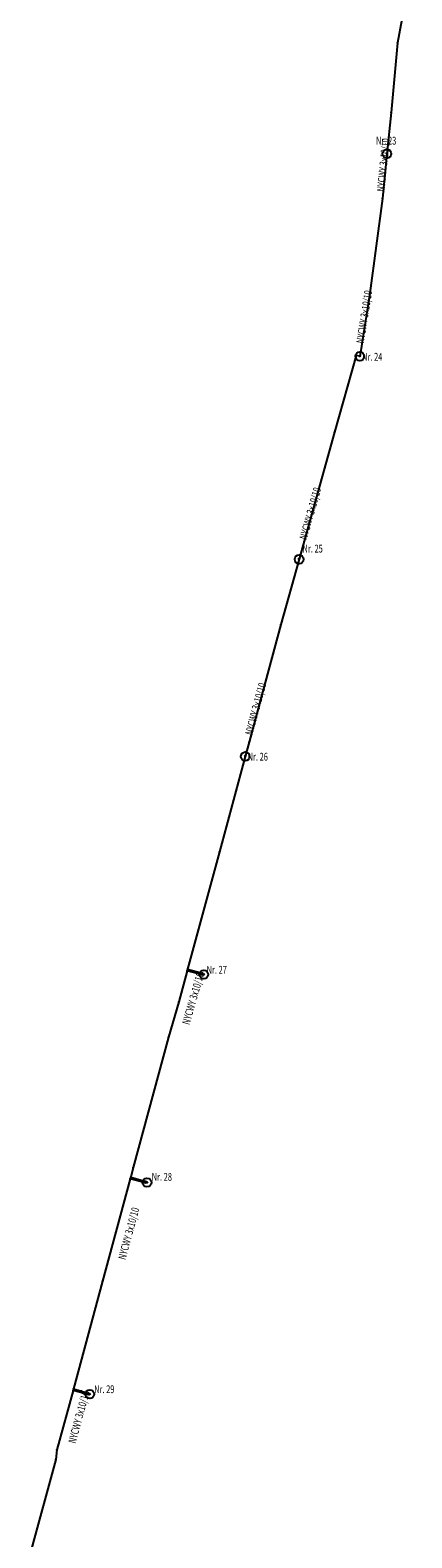
# Model space of a CAD drawing. Units: millimetres. Extents: x 1 to 8761, y 1 to 12561.
# Drawn here: x 5254 to 5328, y 3631 to 3921 of the extents above; entities that cross this region are included whole.
import ezdxf
from ezdxf.enums import TextEntityAlignment as Align

# ---------------------------------------------------------------- set-up
doc = ezdxf.new("R2010")
doc.units = ezdxf.units.MM
doc.linetypes.add('LT35', pattern=[0])
doc.layers.add('S_04KV_BEL_Brennstelle', color=5, linetype='Continuous')
doc.layers.add('S_04KV_BEL_Kabel', color=6, linetype='Continuous')
doc.styles.get("Standard").update_dxf_attribs({"font": 'arial.ttf'})

# ---------------------------------------------------------------- blocks, each defined once
blk = doc.blocks.new('BL0065')
for p, q in [((0.07, 0.07), (-0.07, -0.07)), ((0.07, -0.07), (-0.07, 0.07))]:
    blk.add_line(p, q)
blk.add_circle((0, 0), 0.4)

msp = doc.modelspace()

# ---------------------------------------------------------------- linework, layer by layer
at = {"layer": 'S_04KV_BEL_Brennstelle'}
for p in [(5323.08, 3897.38), (5317.87, 3858.38), (5306.16, 3819.28), (5295.78, 3781.32), (5287.81, 3739.32), (5276.85, 3699.24), (5265.82, 3658.48)]:
    msp.add_point(p, dxfattribs=at)
at = {"layer": 'S_04KV_BEL_Kabel', "linetype": 'LT35'}
for p, q in [((5327.89, 3933.7), (5325.15, 3918.77)), ((5325.15, 3918.77), (5323.89, 3905.33)), ((5323.89, 3905.33), (5323.08, 3897.38)), ((5323.08, 3897.38), (5322.21, 3888.81)), ((5322.21, 3888.81), (5319.82, 3870.56)), ((5319.82, 3870.56), (5317.99, 3859.09)), ((5317.15, 3858.57), (5312.99, 3843.77)), ((5317.87, 3858.38), (5317.15, 3858.57)), ((5317.99, 3859.09), (5317.87, 3858.38)), ((5312.99, 3843.77), (5308.55, 3827.85)), ((5308.55, 3827.85), (5306.16, 3819.28)), ((5306.16, 3819.28), (5302.66, 3806.75)), ((5302.66, 3806.75), (5298.54, 3791.53)), ((5298.54, 3791.53), (5296.53, 3784.09)), ((5296.53, 3784.09), (5295.78, 3781.32)), ((5295.78, 3781.32), (5290.8, 3762.92)), ((5290.8, 3762.92), (5284.66, 3740.32)), ((5284.59, 3740.04), (5282.96, 3734.04)), ((5287.48, 3739.25), (5284.59, 3740.04)), ((5284.66, 3740.32), (5287.56, 3739.54)), ((5287.81, 3739.32), (5287.48, 3739.25)), ((5287.56, 3739.54), (5287.81, 3739.32)), ((5282.96, 3734.04), (5281.01, 3727.24)), ((5281.01, 3727.24), (5274.21, 3702.11)), ((5273.63, 3699.96), (5268.3, 3680.27)), ((5276.53, 3699.18), (5273.63, 3699.96)), ((5274.21, 3702.11), (5273.71, 3700.25)), ((5273.71, 3700.25), (5276.6, 3699.47)), ((5276.85, 3699.24), (5276.53, 3699.18)), ((5276.6, 3699.47), (5276.85, 3699.24)), ((5268.3, 3680.27), (5262.68, 3659.49)), ((5262.6, 3659.2), (5259.51, 3647.78)), ((5265.49, 3658.42), (5262.6, 3659.2)), ((5262.68, 3659.49), (5264.22, 3659.07)), ((5264.22, 3659.07), (5265.57, 3658.7)), ((5265.82, 3658.48), (5265.49, 3658.42)), ((5265.57, 3658.7), (5265.82, 3658.48)), ((5259.51, 3647.78), (5259.27, 3645.9)), ((5259.27, 3645.9), (5254.34, 3627.79))]:
    msp.add_line(p, q, dxfattribs=at)
at = {"layer": 'S_04KV_BEL_Kabel'}
for p in [(5325.15, 3918.77), (5323.89, 3905.33), (5323.08, 3897.38), (5322.21, 3888.81), (5319.82, 3870.56), (5317.15, 3858.57), (5317.87, 3858.38), (5317.99, 3859.09), (5312.99, 3843.77), (5308.55, 3827.85), (5306.16, 3819.28), (5302.66, 3806.75), (5298.54, 3791.53), (5296.53, 3784.09), (5295.78, 3781.32), (5290.8, 3762.92), (5284.59, 3740.04), (5284.66, 3740.32), (5287.48, 3739.25), (5287.56, 3739.54), (5287.81, 3739.32), (5282.96, 3734.04), (5281.01, 3727.24), (5273.63, 3699.96), (5273.71, 3700.25), (5274.21, 3702.11), (5276.53, 3699.18), (5276.6, 3699.47), (5276.85, 3699.24), (5268.3, 3680.27), (5262.6, 3659.2), (5262.68, 3659.49), (5264.22, 3659.07), (5265.49, 3658.42), (5265.57, 3658.7), (5265.82, 3658.48), (5259.51, 3647.78), (5259.27, 3645.9)]:
    msp.add_point(p, dxfattribs=at)

# ---------------------------------------------------------------- block references
at = {"layer": 'S_04KV_BEL_Brennstelle', "xscale": 2.125, "yscale": 2.125, "zscale": 2.125}
for p in [(5323.08, 3897.38), (5317.87, 3858.38), (5306.16, 3819.28), (5295.78, 3781.32), (5287.81, 3739.32), (5276.85, 3699.24), (5265.82, 3658.48)]:
    msp.add_blockref('BL0065', p, dxfattribs=at)

# ---------------------------------------------------------------- texts
at = {"layer": 'S_04KV_BEL_Brennstelle', "oblique": 10, "width": 0.7}
for s, rotation, p in [('Nr. 23', 359.9991, (5320.99, 3898.7)), ('Nr. 24', 359.9992, (5318.3, 3857.07)), ('Nr. 25', 359.9992, (5306.82, 3820.12)), ('Nr. 26', 359.9992, (5296.24, 3780.04)), ('Nr. 27', 359.9992, (5288.34, 3738.99)), ('Nr. 28', 359.9992, (5277.76, 3699.12)), ('Nr. 29', 359.9991, (5266.67, 3658.21))]:
    msp.add_text(s, height=1.5, rotation=rotation, dxfattribs=at).set_placement(p, align=Align.BOTTOM_LEFT)
at = {"layer": 'S_04KV_BEL_Kabel', "oblique": 10, "width": 0.7}
for rotation, p in [(84.1896, (5323.08, 3889.99)), (80.9096, (5319.09, 3860.7)), (74.4196, (5308.1, 3822.82)), (74.8596, (5297.61, 3785.17)), (74.0496, (5285.49, 3729.39)), (74.8596, (5273.16, 3684.13)), (74.7496, (5263.54, 3648.75))]:
    msp.add_text('NYCWY 3x10/10', height=1.5, rotation=rotation, dxfattribs=at).set_placement(p, align=Align.BOTTOM_LEFT)

doc.saveas('drawing.dxf')
